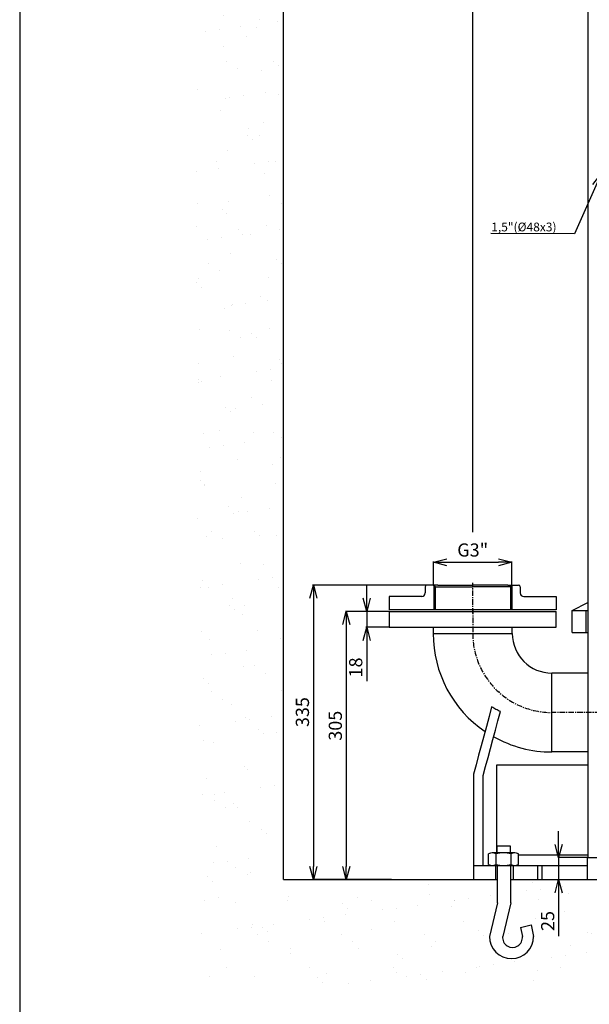
# Model space of a CAD drawing. Extents: x -638 to 3032, y 95 to 7724.
# Drawn here: x 91 to 738, y 1163 to 2283 of the extents above; entities that cross this region are included whole.
import ezdxf

# ---------------------------------------------------------------- set-up
doc = ezdxf.new("R2010")
doc.units = 0
doc.header["$LTSCALE"] = 10
doc.header["$MEASUREMENT"] = 0
doc.linetypes.add('PLNÁ', pattern=[0])
doc.linetypes.add('STŘEDOVÁ1', pattern=[1, 0.625, -0.125, 0.125, -0.125])
doc.layers.get('0').update_dxf_attribs({"color": 6, "linetype": 'PLNÁ'})
for name, color, linetype in [('1', 7, 'PLNÁ'), ('5', 4, 'STŘEDOVÁ1'), ('6', 4, 'PLNÁ'), ('8', 4, 'PLNÁ'), ('9', 4, 'PLNÁ')]:
    doc.layers.add(name, color=color, linetype=linetype)
doc.layers.get('0').off()
doc.styles.get("Standard").update_dxf_attribs({"font": 'simplex'})
doc.dimstyles.new('muj styl', dxfattribs={"dimtxt": 3.5, "dimasz": 3, "dimexe": 1, "dimexo": 0, "dimgap": 1.5, "dimtad": 1, "dimzin": 9, "dimtxsty": 'Standard', "dimblk": 'OPEN30', "dimcen": 0, "dimclrd": 4, "dimclre": 4, "dimclrt": 3, "dimaunit": 1, "dimadec": 0, "dimazin": 0, "dimtfac": 0.6, "dimtmove": 0, "dimatfit": 0, "dimldrblk": 'PRCLFILL', "dimfxl": 1, "dimtolj": 1, "dimarcsym": 0})
doc.dimstyles.new('PROFI_CSN', dxfattribs={"dimscale": 0, "dimtxt": 3.5, "dimasz": 3, "dimexe": 1, "dimexo": 0, "dimgap": 1.5, "dimtad": 1, "dimlfac": -1, "dimzin": 9, "dimdsep": 46, "dimlunit": 6, "dimtxsty": 'Standard', "dimblk": 'PRCLFILL', "dimblk1": 'PRCLFILL', "dimblk2": 'PRCLFILL', "dimcen": 0, "dimclrd": 256, "dimclre": 256, "dimclrt": 256, "dimaunit": 1, "dimadec": 0, "dimazin": 0, "dimtfac": 0.6, "dimtmove": 0, "dimatfit": 0, "dimldrblk": 'PRCLFILL', "dimfxl": 1, "dimtolj": 1, "dimarcsym": 0})

# ---------------------------------------------------------------- blocks, each defined once
blk = doc.blocks.new('BLOCK173_2_2')
for p, q in [((-100.9, 33.8), (-100.9, 46)), ((-71.1, 47.2), (-96.6, 47.2)), ((-92.3, 33.8), (-92.3, 46)), ((-91.4, 55), (-76.3, 55)), ((-91.4, 55), (-91.4, 47.2)), ((-76.3, 55), (-76.3, 47.2)), ((-75.3, 33.8), (-75.3, 46)), ((-66.8, 33.8), (-66.8, 46)), ((-96.6, 32.7), (-71.1, 32.7)), ((-93, 32.7), (-72.7, 32.7)), ((-90.5, -9.6), (-90.5, 32.7)), ((-75.4, -9.6), (-75.4, 32.7)), ((-90.5, -9.6), (-99.9, -48)), ((-75.4, -9.6), (-84.8, -48)), ((-64.6, -37.9), (-52.6, -34.9)), ((-64.6, -37.9), (-62.3, -48)), ((-52.6, -34.9), (-49.6, -48))]:
    blk.add_line(p, q)
for centre, radius, start, end in [((-96.6, 38.6), 8.51, 60, 120), ((-83.8, 14.8), 32.3, 74.7385, 105.2615), ((-71.1, 38.6), 8.51, 60, 120), ((-96.6, 41.2), 8.51, 240, 300), ((-83.8, 65), 32.3, 254.7385, 285.2615), ((-71.1, 41.2), 8.51, 240, 300), ((-74.7, -48), 25.1, 180, 360), ((-73.6, -49.2), 11.3, 174.0609, 5.9391)]:
    blk.add_arc(centre, radius, start, end)
blk = doc.blocks.new('_Open30')
at = {"color": 0, "linetype": 'ByBlock', "lineweight": -2}
for p, q in [((-1, 0.267949), (0, 0)), ((0, 0), (-1, -0.267949)), ((0, 0), (-1, 0))]:
    blk.add_line(p, q, dxfattribs=at)
blk = doc.blocks.new('*D162')
at = {"layer": '8', "color": 4, "linetype": 'Continuous', "lineweight": -2, "transparency": 16777216}
for p, q in [((510.6, 1610), (460.9, 1610)), ((461.9, 1595), (461.9, 1320)), ((513.3, 1305), (460.9, 1305))]:
    blk.add_line(p, q, dxfattribs=at)
at = {"layer": '8', "color": 4, "lineweight": -2, "transparency": 16777216, "xscale": 15, "yscale": 15, "zscale": 15}
for p, rotation in [((461.9, 1610), 90), ((461.9, 1305), 270)]:
    blk.add_blockref('_Open30', p, dxfattribs=dict(at, rotation=rotation))
at = {"layer": '8', "color": 3, "transparency": 16777216, "insert": (449.4, 1480), "char_height": 15, "attachment_point": 5, "rotation": 90}
blk.add_mtext('\\A1;305', dxfattribs=at)
blk = doc.blocks.new('PRCLFILL')
at = {"ltscale": 20}
for p, q in [((-1, 0.167), (0, 0)), ((-1, -0.167), (-1, 0.167)), ((0, 0), (-1, -0.167))]:
    blk.add_line(p, q, dxfattribs=at)
at = {"color": 0, "ltscale": 20}
for p, q in [((-1, 0.146), (-0.873, 0.146)), ((-1, 0.096), (-0.573, 0.096)), ((-1, 0.046), (-0.273, 0.046)), ((-1, -0.004), (-0.027, -0.004)), ((-1, -0.054), (-0.327, -0.054)), ((-1, -0.104), (-0.627, -0.104)), ((-1, -0.154), (-0.927, -0.154))]:
    blk.add_line(p, q, dxfattribs=at)
blk = doc.blocks.new('*D163')
at = {"layer": '8', "color": 4, "linetype": 'Continuous', "lineweight": -2, "transparency": 16777216}
for p, q in [((559.7, 1640), (423.5, 1640)), ((424.5, 1625), (424.5, 1320)), ((513.3, 1305), (423.5, 1305))]:
    blk.add_line(p, q, dxfattribs=at)
at = {"layer": '8', "color": 4, "lineweight": -2, "transparency": 16777216, "xscale": 15, "yscale": 15, "zscale": 15}
for p, rotation in [((424.5, 1640), 90), ((424.5, 1305), 270)]:
    blk.add_blockref('_Open30', p, dxfattribs=dict(at, rotation=rotation))
at = {"layer": '8', "color": 3, "transparency": 16777216, "insert": (412, 1495.5), "char_height": 15, "attachment_point": 5, "rotation": 90}
blk.add_mtext('\\A1;335', dxfattribs=at)
blk = doc.blocks.new('*D164')
at = {"layer": '8', "color": 4, "linetype": 'Continuous', "lineweight": -2, "transparency": 16777216}
for p, q in [((485.1, 1625), (485.1, 1640)), ((510.6, 1610), (484.1, 1610)), ((485.1, 1610), (485.1, 1592)), ((510.6, 1592), (484.1, 1592)), ((485.1, 1577), (485.1, 1530.6))]:
    blk.add_line(p, q, dxfattribs=at)
at = {"layer": '8', "color": 4, "lineweight": -2, "transparency": 16777216, "xscale": 15, "yscale": 15, "zscale": 15}
for p, rotation in [((485.1, 1610), 270), ((485.1, 1592), 90)]:
    blk.add_blockref('_Open30', p, dxfattribs=dict(at, rotation=rotation))
at = {"layer": '8', "color": 3, "transparency": 16777216, "insert": (472.6, 1546.3), "char_height": 15, "attachment_point": 5, "rotation": 90}
blk.add_mtext('\\A1;18', dxfattribs=at)
blk = doc.blocks.new('*D165')
at = {"layer": '8', "color": 4, "linetype": 'Continuous', "lineweight": -2, "transparency": 16777216}
for p, q in [((561.2, 1639.6), (561.2, 1667)), ((576.2, 1666), (635, 1666)), ((650, 1638.4), (650, 1667))]:
    blk.add_line(p, q, dxfattribs=at)
at = {"layer": '8', "color": 4, "lineweight": -2, "transparency": 16777216, "xscale": 15, "yscale": 15, "zscale": 15, "rotation": 180}
blk.add_blockref('_Open30', (561.2, 1666), dxfattribs=at)
at = {"layer": '8', "color": 4, "lineweight": -2, "transparency": 16777216, "xscale": 15, "yscale": 15, "zscale": 15}
blk.add_blockref('_Open30', (650, 1666), dxfattribs=at)
at = {"layer": '8', "color": 3, "transparency": 16777216, "insert": (605.6, 1679.9), "char_height": 15, "attachment_point": 5}
blk.add_mtext('\\A1;G3"', dxfattribs=at)
blk = doc.blocks.new('*D166')
at = {"layer": '8', "color": 4, "linetype": 'Continuous', "lineweight": -2, "transparency": 16777216}
for p, q in [((703.3, 1345), (703.3, 1360)), ((735.6, 1330), (702.3, 1330)), ((703.3, 1330), (703.3, 1305)), ((698.1, 1305), (704.3, 1305)), ((703.3, 1290), (703.3, 1240.7))]:
    blk.add_line(p, q, dxfattribs=at)
at = {"layer": '8', "color": 4, "lineweight": -2, "transparency": 16777216, "xscale": 15, "yscale": 15, "zscale": 15}
for p, rotation in [((703.3, 1330), 270), ((703.3, 1305), 90)]:
    blk.add_blockref('_Open30', p, dxfattribs=dict(at, rotation=rotation))
at = {"layer": '8', "color": 3, "transparency": 16777216, "insert": (690.8, 1257.9), "char_height": 15, "attachment_point": 5, "rotation": 90}
blk.add_mtext('\\A1;25', dxfattribs=at)
blk = doc.blocks.new('*D167')
at = {"layer": '8', "color": 4, "linetype": 'Continuous', "lineweight": -2, "transparency": 16777216}
for p, q in [((682.6, 2521), (682.6, 2408.9)), ((605.6, 1700.1), (605.6, 2410.9)), ((620.6, 2409.9), (667.6, 2409.9))]:
    blk.add_line(p, q, dxfattribs=at)
at = {"layer": '8', "color": 4, "lineweight": -2, "transparency": 16777216, "xscale": 15, "yscale": 15, "zscale": 15, "rotation": 180}
blk.add_blockref('_Open30', (605.6, 2409.9), dxfattribs=at)
at = {"layer": '8', "color": 4, "lineweight": -2, "transparency": 16777216, "xscale": 15, "yscale": 15, "zscale": 15}
blk.add_blockref('_Open30', (682.6, 2409.9), dxfattribs=at)
at = {"layer": '8', "color": 3, "transparency": 16777216, "insert": (644.1, 2422.4), "char_height": 15, "attachment_point": 5}
blk.add_mtext('\\A1;77', dxfattribs=at)

msp = doc.modelspace()

# ---------------------------------------------------------------- hatches: boundary and pattern name
at = {"layer": '9'}
h = msp.add_hatch(dxfattribs=at)
h.set_pattern_fill('AR-SAND', color=256, scale=1.2, style=0)
h.set_pattern_definition([(37.5, (1261.826, 49509.88), (-1.920038, 58.72959), [0, -46.3296, 0, -51.816, 0, -49.53]), (7.5, (1261.83, 49509.88), (53.9428, 86.01901), [0, -24.9936, 0, -41.7576, 0, -16.002]), (327.5, (1224.336, 49509.88), (94.919084, 0.17246), [0, -15.24, 0, -54.864, 0, -71.628]), (317.5, (1224.34, 49509.88), (91.62677, 26.75152), [0, -7.62, 0, -35.9664, 0, -41.148])])
h.paths.add_polyline_path([(290.619, 1495), (290.619, 2139.022), (290.619, 2621), (682.619, 2621), (682.619, 2595), (682.619, 2575), (682.3, 2575), (681.119, 2575), (634.119, 2579.112), (634.119, 2568), (634.119, 2556.888), (681.119, 2561), (682.3, 2561), (682.619, 2561), (682.619, 2545), (682.619, 2521), (390.619, 2521), (390.619, 1495)], flags=0)
h.paths.add_polyline_path([(1543.951, 1495), (1543.951, 2183.023), (1543.951, 2521), (1333.015, 2521), (1333.015, 2621), (1643.951, 2621), (1643.951, 1495)], flags=0)
h.paths.add_polyline_path([(1543.951, 1305), (1543.951, 1370.992), (1543.951, 1495), (1643.951, 1495), (1643.951, 1185), (1090.619, 1185), (1090.619, 1305)], flags=0)
edge = h.paths.add_edge_path(flags=0)
edge.add_line((290.619, 1185), (290.619, 1250.987))
edge.add_line((290.619, 1250.987), (290.619, 1495))
edge.add_line((290.619, 1495), (390.619, 1495))
edge.add_line((390.619, 1495), (390.619, 1305))
edge.add_line((390.619, 1305), (606.619, 1305))
edge.add_line((606.619, 1305), (631.506, 1305))
edge.add_line((631.506, 1305), (633.989, 1305))
edge.add_line((633.989, 1305), (633.989, 1278.732))
edge.add_line((633.989, 1278.732), (624.596, 1240.287))
edge.add_arc((649.728, 1240.287), 25.132, 180, 360)
edge.add_line((674.86, 1240.287), (671.816, 1253.374))
edge.add_line((671.816, 1253.374), (659.812, 1250.441))
edge.add_line((659.812, 1250.441), (662.17, 1240.287))
edge.add_arc((650.9, 1239.115), 11.33, -185.939092, 5.939092, ccw=False)
edge.add_line((639.631, 1240.287), (649.025, 1278.732))
edge.add_line((649.025, 1278.732), (649.025, 1305))
edge.add_line((649.025, 1305), (651.732, 1305))
edge.add_line((651.732, 1305), (679.119, 1305))
edge.add_line((679.119, 1305), (684.119, 1305))
edge.add_line((684.119, 1305), (735.619, 1305))
edge.add_line((735.619, 1305), (756.48, 1305))
edge.add_line((756.48, 1305), (759.119, 1305))
edge.add_line((759.119, 1305), (786.506, 1305))
edge.add_line((786.506, 1305), (788.989, 1305))
edge.add_line((788.989, 1305), (788.989, 1278.732))
edge.add_line((788.989, 1278.732), (779.596, 1240.287))
edge.add_arc((804.728, 1240.287), 25.132, 180, 360)
edge.add_line((829.86, 1240.287), (826.816, 1253.374))
edge.add_line((826.816, 1253.374), (814.812, 1250.441))
edge.add_line((814.812, 1250.441), (817.17, 1240.287))
edge.add_arc((805.9, 1239.115), 11.33, -185.939092, 5.939092, ccw=False)
edge.add_line((794.631, 1240.287), (804.025, 1278.732))
edge.add_line((804.025, 1278.732), (804.025, 1305))
edge.add_line((804.025, 1305), (806.732, 1305))
edge.add_line((806.732, 1305), (831.619, 1305))
edge.add_line((831.619, 1305), (1090.619, 1305))
edge.add_line((1090.619, 1305), (1090.619, 1185))
edge.add_line((1090.619, 1185), (290.619, 1185))

# ---------------------------------------------------------------- linework, layer by layer
at = {"layer": '1'}
for p, q in [((90.619, 6995), (90.619, 95)), ((736.619, 2580), (736.619, 1330)), ((390.619, 1305), (390.619, 2521)), ((551.619, 1638), (551.619, 1631)), ((565.819, 1640), (553.619, 1640)), ((562.819, 1638), (560.819, 1640)), ((562.819, 1638), (562.819, 1612)), ((562.819, 1638), (605.619, 1638)), ((565.819, 1640), (605.619, 1640)), ((645.419, 1640), (605.619, 1640)), ((648.419, 1638), (605.619, 1638)), ((645.419, 1640), (657.619, 1640)), ((648.419, 1638), (650.419, 1640)), ((648.419, 1638), (648.419, 1612)), ((659.619, 1638), (659.619, 1631)), ((510.619, 1627), (510.619, 1612)), ((547.619, 1627), (510.619, 1627)), ((663.619, 1627), (700.619, 1627)), ((700.619, 1627), (700.619, 1612)), ((718.619, 1611), (736.619, 1620)), ((700.619, 1612), (510.619, 1612)), ((510.619, 1610), (510.619, 1592)), ((510.619, 1610), (700.619, 1610)), ((700.619, 1592), (700.619, 1610)), ((718.619, 1611), (734.619, 1611)), ((718.619, 1586), (718.619, 1611)), ((734.619, 1586), (734.619, 1611)), ((734.619, 1611), (736.619, 1611)), ((510.619, 1592), (700.619, 1592)), ((560.619, 1592), (560.619, 1585)), ((650.619, 1585), (650.619, 1592)), ((560.619, 1585), (650.619, 1585)), ((718.619, 1586), (734.619, 1586)), ((734.619, 1586), (736.619, 1586)), ((736.619, 1539.861), (695.619, 1539.861)), ((695.619, 1450.139), (695.619, 1539.861)), ((736.619, 1450.139), (695.619, 1450.139)), ((736.619, 1435), (632.619, 1435)), ((632.619, 1435), (632.619, 1333)), ((606.619, 1425), (606.619, 1321)), ((617.619, 1321), (617.619, 1423.552)), ((735.619, 1330), (735.619, 1305)), ((735.619, 1330), (778.598, 1330)), ((606.619, 1321), (606.619, 1305)), ((606.619, 1321), (631.506, 1321)), ((631.506, 1321), (631.506, 1305)), ((651.732, 1321), (651.732, 1305)), ((651.732, 1321), (679.119, 1321)), ((679.119, 1321), (679.119, 1305)), ((679.119, 1321), (684.119, 1321)), ((684.119, 1321), (684.119, 1305)), ((684.119, 1321), (735.619, 1321)), ((390.619, 1305), (1543.951, 1305)), ((606.619, 1305), (631.506, 1305)), ((631.506, 1305), (632.631, 1305)), ((632.631, 1305), (650.607, 1305)), ((650.607, 1305), (651.732, 1305)), ((651.732, 1305), (679.119, 1305)), ((679.119, 1305), (684.119, 1305)), ((684.119, 1305), (735.619, 1305)), ((735.619, 1305), (756.48, 1305))]:
    msp.add_line(p, q, dxfattribs=at)
for points in [[(627.13, 1501.548), (624.134, 1490.366), (621.153, 1479.24), (618.191, 1468.186), (615.252, 1457.22), (612.342, 1446.357), (609.462, 1435.612), (606.619, 1425)], [(617.619, 1423.552), (620.311, 1433.6), (623.036, 1443.77), (625.791, 1454.051), (628.572, 1464.428), (631.375, 1474.888), (634.196, 1485.419), (637.033, 1496.007)]]:
    msp.add_lwpolyline(points, dxfattribs=at)
for centre, radius, start, end in [((553.619, 1638), 2, 90, 180), ((657.619, 1638), 2, 0, 90), ((547.619, 1631), 4, 270, 0), ((663.619, 1631), 4, 180, 270), ((695.619, 1584.861), 135, 180, 235.719038), ((695.619, 1584.861), 45, 180, 270), ((695.619, 1584.861), 134.721, 240.576942, 270)]:
    msp.add_arc(centre, radius, start, end, dxfattribs=at)
msp.add_open_spline([(637.033, 1496.007), (635.329, 1496.839), (633.651, 1497.715), (630.349, 1499.561), (628.726, 1500.53), (627.13, 1501.548)], degree=3, knots=[0, 0, 0, 0, 1063.38625911, 1063.38625911, 2126.77251822, 2126.77251822, 2126.77251822, 2126.77251822], dxfattribs=at)
at = {"layer": '5'}
for p, q in [((605.619, 1607.629), (605.619, 1642.528)), ((605.619, 1613), (605.619, 1585.139)), ((860.619, 1495), (695.619, 1495)), ((641.619, 1324), (641.619, 1302))]:
    msp.add_line(p, q, dxfattribs=at)
msp.add_arc((695.619, 1585), 90, 180, 270, dxfattribs=at)
at = {"layer": '6'}
for p, q in [((561.219, 1639.6), (561.219, 1612)), ((650.019, 1639.6), (650.019, 1612))]:
    msp.add_line(p, q, dxfattribs=at)
at = {"layer": '8'}
msp.add_line((721.298, 2039.482), (626.159, 2039.949), dxfattribs=at)

# ---------------------------------------------------------------- texts
at = {"layer": '8', "color": 3, "insert": (626.624, 2042.326), "char_height": 10, "width": 16.11617, "attachment_point": 7, "line_spacing_factor": 1.15057}
msp.add_mtext('{\\T1.1;1,5"(%%C48x3)}', dxfattribs=at)

# ---------------------------------------------------------------- dimensions: what is measured, and where the dimension line sits
at = {"layer": '8'}
dim = msp.add_linear_dim(base=(682.619, 2409.859), p1=(605.619, 1700.135), p2=(682.619, 2521), dimstyle='muj styl', override={"dimtxt": 15, "dimasz": 15, "dimgap": 5, "dimarcsym": 1}, dxfattribs=at)
dim.commit()
dim.dimension.update_dxf_attribs({"geometry": '*D167', "text_midpoint": (644.119, 2422.359)})
dim = msp.add_linear_dim(base=(650.019, 1666.018), p1=(561.219, 1639.6), p2=(650.019, 1638.427), text='G3"', dimstyle='muj styl', override={"dimtxt": 15, "dimasz": 15, "dimgap": 5, "dimarcsym": 1}, dxfattribs=at)
dim.commit()
dim.dimension.update_dxf_attribs({"geometry": '*D165', "text_midpoint": (605.619, 1679.946)})
for base, p1, p2, picture, middle in [((424.47, 1305), (559.719, 1640), (513.305, 1305), '*D163', (424.47, 1495.5)), ((485.15, 1592), (510.619, 1610), (510.619, 1592), '*D164', (485.15, 1546.286)), ((461.857, 1305), (510.619, 1610), (513.305, 1305), '*D162', (461.857, 1480))]:
    dim = msp.add_linear_dim(base=base, p1=p1, p2=p2, angle=90, dimstyle='muj styl', override={"dimtxt": 15, "dimasz": 15, "dimgap": 5, "dimarcsym": 1}, dxfattribs=at)
    dim.commit()
    dim.dimension.update_dxf_attribs({"geometry": picture, "text_midpoint": middle, "dimtype": 160})
dim = msp.add_linear_dim(base=(703.255, 1305), p1=(735.619, 1330), p2=(698.117, 1305), angle=90, dimstyle='muj styl', override={"dimtxt": 15, "dimasz": 15, "dimgap": 5, "dimarcsym": 1}, dxfattribs=at)
dim.commit()
dim.dimension.update_dxf_attribs({"geometry": '*D166', "text_midpoint": (690.755, 1257.857)})

# ---------------------------------------------------------------- leaders
msp.add_leader([(751.641, 2107.787), (721.298, 2039.482)], dimstyle='PROFI_CSN', override={"dimscale": 1, "dimasz": 15, "dimldrblk": 'Open30'}, dxfattribs=at)

# ---------------------------------------------------------------- next in the draw order: wipeouts: each hides what was drawn before it
msp.add_wipeout([(649.025, 1278.732), (649.025, 1286.457), (649.025, 1286.457), (649.025, 1321), (649.025, 1321), (653.384, 1321), (653.384, 1321), (653.533, 1321.001), (653.681, 1321.005), (653.83, 1321.012), (653.978, 1321.021), (654.126, 1321.032), (654.274, 1321.047), (654.422, 1321.063), (654.569, 1321.083), (654.716, 1321.105), (654.862, 1321.129), (655.008, 1321.156), (655.154, 1321.186), (655.299, 1321.218), (655.443, 1321.253), (655.587, 1321.29), (655.73, 1321.33), (655.873, 1321.372), (656.014, 1321.417), (656.155, 1321.464), (656.295, 1321.513), (656.434, 1321.565), (656.572, 1321.62), (656.71, 1321.677), (656.846, 1321.736), (656.981, 1321.797), (657.115, 1321.861), (657.248, 1321.928), (657.38, 1321.996), (657.51, 1322.067), (657.64, 1322.14), (657.64, 1322.14), (657.64, 1334.305), (657.64, 1334.305), (657.51, 1334.378), (657.38, 1334.449), (657.248, 1334.518), (657.115, 1334.584), (656.981, 1334.648), (656.846, 1334.71), (656.71, 1334.769), (656.572, 1334.826), (656.434, 1334.88), (656.295, 1334.932), (656.155, 1334.982), (656.014, 1335.029), (655.873, 1335.074), (655.73, 1335.116), (655.587, 1335.156), (655.443, 1335.193), (655.299, 1335.227), (655.154, 1335.26), (655.008, 1335.289), (654.862, 1335.316), (654.716, 1335.341), (654.569, 1335.363), (654.422, 1335.382), (654.274, 1335.399), (654.126, 1335.413), (653.978, 1335.425), (653.83, 1335.434), (653.681, 1335.44), (653.533, 1335.444), (653.384, 1335.445), (653.384, 1335.445), (648.136, 1335.445), (648.136, 1335.445), (648.136, 1343.267), (648.136, 1343.267), (633.101, 1343.267), (633.101, 1343.267), (633.101, 1335.445), (633.101, 1335.445), (627.853, 1335.445), (627.853, 1335.445), (627.705, 1335.444), (627.556, 1335.44), (627.408, 1335.434), (627.26, 1335.425), (627.112, 1335.413), (626.964, 1335.399), (626.816, 1335.382), (626.669, 1335.363), (626.522, 1335.341), (626.376, 1335.316), (626.23, 1335.289), (626.084, 1335.26), (625.939, 1335.227), (625.795, 1335.193), (625.651, 1335.156), (625.508, 1335.116), (625.365, 1335.074), (625.224, 1335.029), (625.083, 1334.982), (624.943, 1334.932), (624.804, 1334.88), (624.665, 1334.826), (624.528, 1334.769), (624.392, 1334.71), (624.257, 1334.648), (624.123, 1334.584), (623.99, 1334.518), (623.858, 1334.449), (623.728, 1334.378), (623.598, 1334.305), (623.598, 1334.305), (623.598, 1322.14), (623.598, 1322.14), (623.728, 1322.067), (623.858, 1321.996), (623.99, 1321.928), (624.123, 1321.861), (624.257, 1321.797), (624.392, 1321.736), (624.528, 1321.677), (624.665, 1321.62), (624.804, 1321.565), (624.943, 1321.513), (625.083, 1321.464), (625.224, 1321.417), (625.365, 1321.372), (625.508, 1321.33), (625.651, 1321.29), (625.795, 1321.253), (625.939, 1321.218), (626.084, 1321.186), (626.23, 1321.156), (626.376, 1321.129), (626.522, 1321.105), (626.669, 1321.083), (626.816, 1321.063), (626.964, 1321.047), (627.112, 1321.032), (627.26, 1321.021), (627.408, 1321.012), (627.556, 1321.005), (627.705, 1321.001), (627.853, 1321), (627.853, 1321), (633.989, 1321), (633.989, 1321), (633.989, 1286.457), (633.989, 1286.457), (633.989, 1278.732), (633.989, 1278.732), (624.596, 1240.287), (624.596, 1240.287), (624.734, 1237.66), (625.145, 1235.062), (625.826, 1232.521), (626.769, 1230.065), (627.963, 1227.721), (629.396, 1225.515), (631.051, 1223.47), (632.911, 1221.61), (634.956, 1219.955), (637.162, 1218.522), (639.506, 1217.328), (641.962, 1216.385), (644.503, 1215.704), (647.101, 1215.293), (649.728, 1215.155), (652.355, 1215.293), (654.953, 1215.704), (657.494, 1216.385), (659.95, 1217.328), (662.294, 1218.522), (664.5, 1219.955), (666.545, 1221.61), (668.405, 1223.47), (670.06, 1225.515), (671.493, 1227.721), (672.687, 1230.065), (673.63, 1232.521), (674.311, 1235.062), (674.722, 1237.66), (674.86, 1240.287), (674.86, 1240.287), (671.816, 1253.374), (671.816, 1253.374), (659.812, 1250.441), (659.812, 1250.441), (662.17, 1240.287), (639.631, 1240.287), (639.571, 1239.024), (639.651, 1237.763), (639.872, 1236.518), (640.23, 1235.306), (640.721, 1234.141), (641.338, 1233.038), (642.074, 1232.01), (642.921, 1231.071), (643.867, 1230.232), (644.9, 1229.504), (646.008, 1228.895), (647.177, 1228.414), (648.392, 1228.066), (649.638, 1227.855), (650.9, 1227.785), (652.163, 1227.855), (653.409, 1228.066), (654.624, 1228.414), (655.793, 1228.895), (656.901, 1229.504), (657.934, 1230.232), (658.88, 1231.071), (659.726, 1232.01), (660.463, 1233.038), (661.08, 1234.141), (661.571, 1235.306), (661.929, 1236.518), (662.15, 1237.763), (662.23, 1239.024), (662.17, 1240.287), (639.631, 1240.287)]).dxf.layer = '1'

# ---------------------------------------------------------------- next in the draw order: linework, layer by layer
at = {"layer": '1'}
msp.add_line((657.64, 1333), (736.619, 1333), dxfattribs=at)

# ---------------------------------------------------------------- next in the draw order: block references
msp.add_blockref('BLOCK173_2_2', (724.453, 1288.295), dxfattribs=at)

doc.saveas('drawing.dxf')
